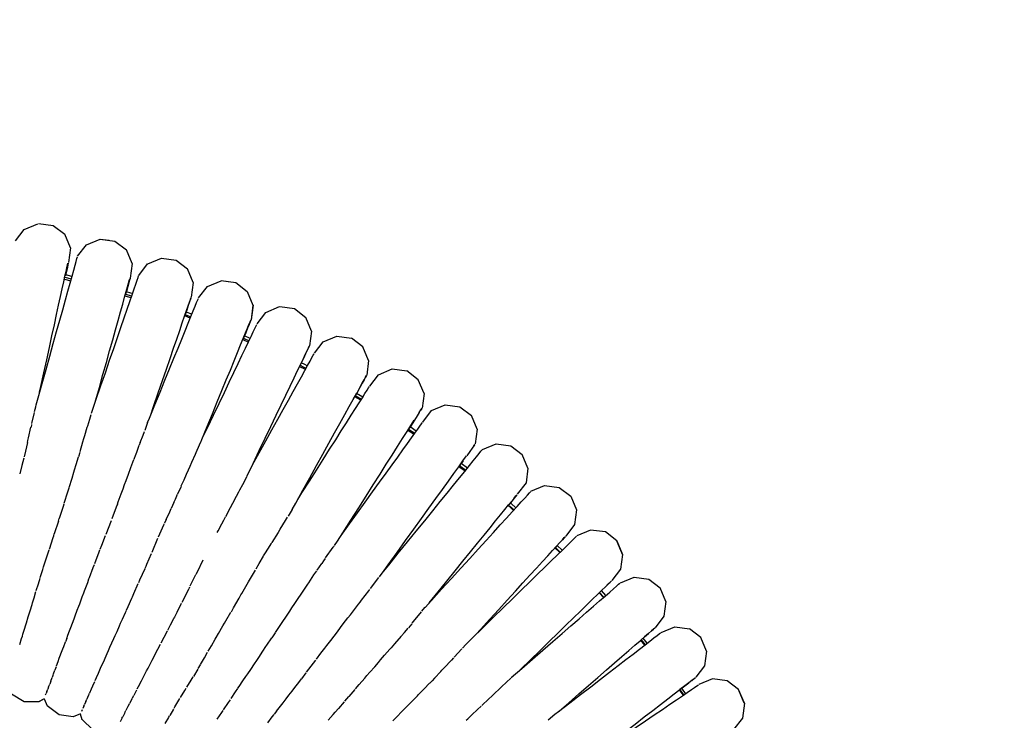
# Model space of a CAD drawing. Units: millimetres. Extents: x 500 to 6440, y 500 to 4700.
# Drawn here: x 4441 to 4507, y 2292 to 2339 of the extents above; entities that cross this region are included whole.
import ezdxf

# ---------------------------------------------------------------- set-up
doc = ezdxf.new("R2010")
doc.units = ezdxf.units.MM
doc.header["$PDMODE"] = 2
doc.header["$PDSIZE"] = 15
doc.layers.add('PAN-404', color=7, linetype='Continuous', true_color=0x8b8681)
doc.layers.add('PAN-7614', color=7, linetype='Continuous', true_color=0xae928c)
doc.styles.add('dim', font='simplex.shx', dxfattribs={"width": 0.7})
doc.dimstyles.new('MXM_DIM', dxfattribs={"dimtxt": 48, "dimasz": 6, "dimexe": 30, "dimexo": 0, "dimgap": 10, "dimtad": 0, "dimdec": 0, "dimzin": 11, "dimtxsty": 'dim', "dimblk": 'DOT', "dimcen": 3, "dimdle": 1.25, "dimclrd": 256, "dimclre": 256, "dimclrt": 256, "dimadec": 0, "dimazin": 0, "dimtfac": 1.25, "dimtdec": 0, "dimtix": 1, "dimtofl": 0, "dimtmove": 1, "dimatfit": 3, "dimldrblk": 'DOT', "dimfxl": 50, "dimfxlon": 1, "dimtolj": 1, "dimtzin": 0, "dimlwd": -1, "dimlwe": -1, "dimarcsym": 0})

# ---------------------------------------------------------------- blocks, each defined once
blk = doc.blocks.new('_Dot')
at = {"color": 0, "linetype": 'ByBlock', "lineweight": -2}
blk.add_line((-0.5, 0), (-1, 0), dxfattribs=at)
at = {"color": 0, "linetype": 'ByBlock', "const_width": 0.5}
blk.add_lwpolyline([(-0.25, 0, 1), (0.25, 0, 1)], format="xyb", close=True, dxfattribs=at)
blk = doc.blocks.new('*D8')
at = {"layer": 'Defpoints', "color": 0, "transparency": 16777216}
for p in [(3698.775, 2538.226), (4762.424, 2538.226), (3798.837, 1700.874)]:
    blk.add_point(p, dxfattribs=at)
at = {"layer": 'PAN-7614', "transparency": 16777216}
for p, q in [((4712.424, 2538.226), (4792.424, 2538.226)), ((4762.424, 2532.226), (4762.424, 2172.75)), ((4762.424, 1706.874), (4762.424, 2066.35)), ((4712.424, 1700.874), (4792.424, 1700.874))]:
    blk.add_line(p, q, dxfattribs=at)
at = {"layer": 'PAN-7614', "transparency": 16777216, "xscale": 6, "yscale": 6, "zscale": 6}
for p, rotation in [((4762.424, 2538.226), 90), ((4762.424, 1700.874), 270)]:
    blk.add_blockref('_Dot', p, dxfattribs=dict(at, rotation=rotation))
at = {"layer": 'PAN-7614', "transparency": 16777216, "insert": (4762.424, 2119.55), "char_height": 48, "attachment_point": 5, "rotation": 90, "style": 'dim'}
blk.add_mtext('\\A1;837', dxfattribs=at)
blk = doc.blocks.new('Gloria-SingleSofa_Left')
at = {"layer": 'PAN-404'}
for points in [[(642.06, 623.48), (642.647, 624.245), (643.563, 624.628)], [(643.603, 624.642), (644.587, 624.51), (645.353, 623.924)], [(645.737, 623.008), (645.353, 623.924)], [(646.221, 622.449), (646.807, 623.215)], [(646.825, 623.222), (647.741, 623.606), (648.725, 623.474), (649.491, 622.888)], [(647.742, 623.606), (648.335, 623.526)], [(645.736, 623.008), (645.604, 622.023)], [(649.875, 621.971), (649.491, 622.888)], [(643.441, 612.501), (643.572, 612.969), (643.841, 613.93), (644.101, 614.861), (644.35, 615.754), (644.588, 616.605), (644.813, 617.409), (645.024, 618.165), (645.221, 618.871), (645.403, 619.523), (645.569, 620.116), (645.718, 620.65), (645.849, 621.119), (645.961, 621.52), (646.053, 621.85), (646.125, 622.108), (646.177, 622.294), (646.208, 622.407)], [(643.675, 613.338), (643.762, 613.733), (643.959, 614.639), (644.149, 615.507), (644.329, 616.334), (644.5, 617.117), (644.661, 617.853), (644.811, 618.54), (644.949, 619.174), (645.075, 619.753), (645.188, 620.273), (645.288, 620.729), (645.373, 621.119), (645.443, 621.44), (645.498, 621.692), (645.537, 621.873), (645.561, 621.983)], [(645.573, 621.879), (645.533, 621.7), (645.477, 621.45), (645.406, 621.131)], [(645.596, 621.988), (645.572, 621.88)], [(649.874, 621.971), (649.742, 620.987)], [(650.322, 621.17), (650.908, 621.936)], [(650.917, 621.944), (651.833, 622.327), (652.818, 622.196)], [(652.818, 622.196), (653.584, 621.609)], [(645.842, 621.092), (645.421, 621.196)], [(653.966, 620.693), (653.583, 621.609)], [(645.33, 620.923), (645.764, 620.816)], [(645.356, 621.042), (645.797, 620.933)], [(647.152, 611.937), (647.474, 612.873), (647.785, 613.779), (648.084, 614.649), (648.368, 615.477), (648.637, 616.262), (648.89, 616.999), (649.126, 617.686), (649.344, 618.321), (649.543, 618.9), (649.722, 619.42), (649.878, 619.877), (650.012, 620.267), (650.122, 620.588), (650.208, 620.84), (650.271, 621.021), (650.308, 621.131)], [(647.428, 612.755), (647.679, 613.654), (647.92, 614.516), (648.15, 615.337), (648.367, 616.115), (648.571, 616.847), (648.762, 617.528), (648.938, 618.157), (649.098, 618.732), (649.242, 619.249), (649.369, 619.703), (649.477, 620.089), (649.566, 620.408), (649.636, 620.658), (649.686, 620.838), (649.716, 620.947)], [(649.651, 620.665), (649.581, 620.416), (649.492, 620.099), (649.44, 619.912)], [(649.702, 620.843), (649.652, 620.665)], [(649.732, 620.951), (649.702, 620.844)], [(653.967, 620.693), (653.835, 619.709)], [(654.331, 619.665), (654.918, 620.431), (655.834, 620.814)], [(655.844, 620.817), (656.829, 620.685)], [(655.845, 620.817), (656.313, 620.754)], [(656.829, 620.685), (657.595, 620.099)], [(649.429, 619.916), (649.681, 619.84), (649.847, 619.786)], [(649.493, 620.099), (649.44, 619.912)], [(649.902, 619.947), (649.784, 619.986), (649.486, 620.075)], [(657.594, 620.099), (657.977, 619.183), (657.846, 618.198)], [(649.398, 619.805), (649.763, 619.695)], [(650.915, 611.305), (651.04, 611.611), (651.4, 612.492), (651.746, 613.337), (652.074, 614.14), (652.384, 614.9), (652.677, 615.615), (652.95, 616.283), (653.202, 616.899), (653.431, 617.461), (653.638, 617.967), (653.819, 618.41), (653.973, 618.788), (654.101, 619.1), (654.201, 619.345), (654.273, 619.521), (654.316, 619.627)], [(651.1, 611.757), (651.337, 612.448), (651.631, 613.303), (651.91, 614.116), (652.174, 614.885), (652.422, 615.608), (652.654, 616.283), (652.868, 616.906), (653.063, 617.475), (653.238, 617.986), (653.392, 618.435), (653.524, 618.818), (653.632, 619.133), (653.717, 619.381), (653.778, 619.559), (653.815, 619.666)], [(653.725, 619.389), (653.64, 619.143), (653.531, 618.828), (653.435, 618.548)], [(653.822, 619.673), (653.785, 619.566), (653.724, 619.389), (653.639, 619.143), (653.531, 618.828)], [(657.978, 619.183), (657.847, 618.198)], [(653.431, 618.549), (653.816, 618.403)], [(653.881, 618.563), (653.491, 618.711)], [(658.257, 617.926), (658.844, 618.691), (659.76, 619.074)], [(659.767, 619.076), (660.751, 618.944)], [(660.752, 618.944), (661.518, 618.358)], [(653.776, 618.304), (653.397, 618.449)], [(654.487, 610.002), (654.553, 610.163), (654.912, 611.041), (655.256, 611.883), (655.584, 612.686), (655.895, 613.446), (656.187, 614.16), (656.459, 614.825), (656.71, 615.44), (656.939, 616.001), (657.145, 616.505), (657.326, 616.948), (657.481, 617.326), (657.608, 617.637), (657.707, 617.881), (657.779, 618.056), (657.822, 618.162)], [(654.599, 610.275), (654.942, 610.992), (655.332, 611.808), (655.704, 612.585), (656.056, 613.321), (656.386, 614.012), (656.695, 614.658), (656.98, 615.253), (657.24, 615.796), (657.473, 616.285), (657.678, 616.713), (657.853, 617.079), (657.997, 617.38), (658.11, 617.616), (658.191, 617.787), (658.24, 617.889)], [(657.716, 617.883), (657.616, 617.639), (657.489, 617.329), (657.336, 616.957)], [(657.832, 618.163), (657.789, 618.058), (657.717, 617.883)], [(661.9, 617.442), (661.517, 618.358)], [(657.617, 617.639), (657.49, 617.329), (657.337, 616.956)], [(661.901, 617.441), (661.769, 616.457)], [(657.293, 616.867), (657.672, 616.7)], [(657.331, 616.959), (657.715, 616.79)], [(657.79, 616.948), (657.403, 617.118)], [(662.09, 615.953), (662.677, 616.719), (663.593, 617.102), (664.577, 616.97)], [(665.732, 615.467), (665.349, 616.383), (664.584, 616.969)], [(657.57, 607.69), (657.988, 608.565), (658.401, 609.428), (658.797, 610.257), (659.174, 611.044), (659.53, 611.79), (659.866, 612.492), (660.179, 613.145), (660.467, 613.749), (660.731, 614.3), (660.968, 614.795), (661.176, 615.23), (661.353, 615.601), (661.499, 615.907), (661.613, 616.146), (661.696, 616.318), (661.745, 616.423)], [(657.896, 608.373), (657.948, 608.467), (658.401, 609.286), (658.836, 610.07), (659.249, 610.817), (659.64, 611.525), (660.008, 612.19), (660.352, 612.811), (660.669, 613.383), (660.958, 613.906), (661.218, 614.375), (661.446, 614.788), (661.641, 615.14), (661.801, 615.429), (661.927, 615.656), (662.017, 615.82), (662.072, 615.919)], [(661.702, 616.319), (661.62, 616.147), (661.505, 615.908), (661.359, 615.603)], [(661.752, 616.423), (661.703, 616.319), (661.62, 616.147), (661.506, 615.908)], [(661.359, 615.603), (661.182, 615.232)], [(661.618, 615.098), (661.444, 615.191), (661.216, 615.305)], [(665.732, 615.467), (665.6, 614.482)], [(661.096, 615.064), (661.422, 614.901)], [(661.136, 615.148), (661.341, 615.045), (661.532, 614.943)], [(665.804, 613.749), (666.39, 614.515), (667.306, 614.898), (668.291, 614.766)], [(669.442, 613.263), (669.059, 614.179), (668.293, 614.765)], [(665.132, 613.647), (665.297, 613.946), (665.427, 614.18), (665.52, 614.348), (665.576, 614.45)], [(665.303, 613.945), (665.137, 613.647)], [(665.432, 614.179), (665.302, 613.945)], [(665.525, 614.347), (665.432, 614.178)], [(665.581, 614.449), (665.525, 614.347)], [(660.606, 605.469), (660.844, 605.897), (661.325, 606.768), (661.792, 607.611), (662.24, 608.422), (662.667, 609.192), (663.07, 609.922), (663.45, 610.608), (663.804, 611.247), (664.13, 611.837), (664.428, 612.376), (664.696, 612.86), (664.931, 613.285)], [(660.982, 606.148), (661.26, 606.586), (661.757, 607.369), (662.233, 608.121), (662.687, 608.836), (663.116, 609.513), (663.52, 610.149), (663.896, 610.742), (664.244, 611.29), (664.561, 611.79), (664.847, 612.24), (665.097, 612.635), (665.31, 612.971), (665.486, 613.248), (665.624, 613.466), (665.723, 613.622), (665.783, 613.717)], [(664.937, 613.284), (664.839, 613.108)], [(665.339, 613.016), (664.925, 613.264)], [(665.137, 613.647), (664.936, 613.285)], [(669.443, 613.262), (669.311, 612.278)], [(665.199, 612.796), (664.795, 613.039)], [(664.835, 613.111), (665.243, 612.866)], [(643.154, 611.25), (643.323, 611.985)], [(643.339, 612.055), (643.411, 612.369), (643.441, 612.501)], [(669.123, 611.983), (668.978, 611.755), (668.794, 611.465)], [(669.12, 611.984), (669.224, 612.148), (669.287, 612.247)], [(669.29, 612.245), (669.227, 612.146)], [(669.364, 611.341), (669.951, 612.106), (670.867, 612.489), (671.851, 612.358)], [(671.853, 612.356), (672.619, 611.77)], [(646.866, 610.989), (646.897, 611.094), (647.031, 611.542), (647.122, 611.847)], [(650.916, 611.306), (650.721, 610.783)], [(663.447, 603.075), (663.648, 603.357), (664.008, 603.925), (664.546, 604.772), (665.067, 605.593), (665.566, 606.381), (666.042, 607.131), (666.492, 607.84), (666.915, 608.508), (667.31, 609.131), (667.674, 609.705), (668.007, 610.229), (668.306, 610.7), (668.568, 611.113), (668.792, 611.466)], [(663.896, 603.739), (664.452, 604.512), (664.989, 605.258), (665.503, 605.973), (665.993, 606.654), (666.458, 607.301), (666.895, 607.908), (667.302, 608.474), (667.678, 608.996), (668.021, 609.473), (668.329, 609.902), (668.6, 610.278), (668.831, 610.598), (669.021, 610.863), (669.17, 611.07), (669.277, 611.219), (669.342, 611.309)], [(668.795, 611.464), (668.571, 611.112), (668.41, 610.859)], [(673.002, 610.853), (672.619, 611.77)], [(642.861, 609.969), (642.889, 610.093), (642.935, 610.291), (643.094, 610.987)], [(643.139, 611.182), (643.096, 610.993)], [(646.574, 610.013), (646.643, 610.243), (646.703, 610.444), (646.866, 610.989)], [(650.42, 609.971), (650.604, 610.466), (650.695, 610.711)], [(668.368, 610.798), (668.776, 610.523)], [(668.408, 610.861), (668.82, 610.584)], [(668.924, 610.728), (668.506, 611.01)], [(673.002, 610.854), (672.87, 609.869)], [(642.86, 609.964), (642.727, 609.384), (642.64, 609.006)], [(646.384, 609.373), (646.574, 610.013)], [(650.42, 609.971), (650.353, 609.79)], [(654.17, 609.292), (654.238, 609.444), (654.488, 610.003)], [(646.364, 609.308), (646.276, 609.011)], [(650.112, 609.138), (650.207, 609.395), (650.352, 609.786)], [(654.121, 609.183), (654.17, 609.291)], [(666.638, 601.213), (667.077, 601.755), (667.715, 602.541), (668.333, 603.303), (668.926, 604.034), (669.489, 604.729), (670.023, 605.386), (670.524, 606.004), (670.991, 606.58), (671.424, 607.114), (671.819, 607.6), (672.173, 608.036), (672.483, 608.419), (672.748, 608.745), (672.966, 609.015), (673.138, 609.226), (673.261, 609.378), (673.335, 609.47)], [(672.505, 609.363), (672.303, 609.081)], [(672.779, 609.741), (672.665, 609.583), (672.506, 609.362)], [(672.777, 609.744), (672.846, 609.84)], [(672.847, 609.837), (672.778, 609.742)], [(673.36, 609.5), (674.277, 609.883), (675.261, 609.752), (676.026, 609.166)], [(642.617, 608.916), (642.491, 608.428), (642.35, 607.878)], [(645.971, 607.99), (646.017, 608.143), (646.119, 608.487), (646.275, 609.01)], [(649.636, 607.857), (649.795, 608.286), (649.998, 608.832)], [(650.111, 609.138), (649.999, 608.836)], [(653.768, 608.393), (653.886, 608.656), (654.121, 609.183)], [(666.653, 601.232), (667.045, 601.778), (667.635, 602.598), (668.208, 603.394), (668.758, 604.159), (669.281, 604.885), (669.775, 605.572), (670.239, 606.217), (670.673, 606.82), (671.074, 607.377), (671.439, 607.885), (671.767, 608.341), (672.056, 608.742), (672.301, 609.083)], [(672.057, 608.74), (671.829, 608.422)], [(676.411, 608.247), (676.028, 609.163)], [(645.85, 607.585), (645.97, 607.989)], [(653.353, 607.465), (653.524, 607.847), (653.655, 608.139), (653.768, 608.393)], [(671.788, 608.369), (672.195, 608.064)], [(671.827, 608.424), (672.237, 608.116)], [(672.35, 608.255), (671.933, 608.567)], [(676.412, 608.247), (676.28, 607.262), (675.694, 606.497)], [(645.662, 606.953), (645.85, 607.585)], [(649.266, 606.86), (649.373, 607.148), (649.473, 607.417)], [(649.473, 607.417), (649.635, 607.853)], [(653.171, 607.057), (653.353, 607.463)], [(657.101, 606.805), (657.291, 607.164), (657.56, 607.672)], [(645.324, 605.911), (645.565, 606.653), (645.655, 606.93)], [(648.889, 605.844), (648.942, 605.987), (649.145, 606.534), (649.264, 606.855)], [(653.153, 607.018), (652.927, 606.512)], [(656.625, 605.906), (656.877, 606.381), (657.023, 606.658), (657.101, 606.804)], [(669.516, 598.92), (669.943, 599.388), (670.621, 600.132), (671.276, 600.851), (671.905, 601.54), (672.504, 602.196), (673.07, 602.817), (673.602, 603.401), (674.098, 603.945), (674.558, 604.449), (674.976, 604.907), (675.352, 605.319), (675.682, 605.681), (675.963, 605.989), (676.195, 606.243), (676.376, 606.442), (676.507, 606.586), (676.586, 606.672)], [(676.613, 606.701), (677.529, 607.085), (678.514, 606.953), (679.279, 606.367)], [(678.514, 606.953), (679.28, 606.366)], [(652.674, 605.944), (652.776, 606.172), (652.927, 606.511)], [(669.795, 599.231), (670.393, 599.969), (670.972, 600.682), (671.527, 601.366), (672.056, 602.019), (672.557, 602.637), (673.029, 603.218), (673.468, 603.759), (673.873, 604.258), (674.243, 604.714), (674.575, 605.124), (674.868, 605.484), (675.117, 605.791), (675.322, 606.044)], [(675.67, 606.468), (675.6, 606.382), (675.484, 606.239), (675.324, 606.041), (675.119, 605.788)], [(675.483, 606.242), (675.598, 606.385), (675.668, 606.471)], [(679.28, 606.364), (679.664, 605.448), (679.532, 604.464), (678.946, 603.698)], [(645.297, 605.828), (645.247, 605.673), (644.987, 604.873)], [(648.888, 605.84), (648.813, 605.637), (648.518, 604.843)], [(652.166, 604.809), (652.392, 605.313), (652.493, 605.54)], [(652.674, 605.944), (652.494, 605.542)], [(656.452, 605.579), (656.137, 604.983)], [(656.465, 605.604), (656.624, 605.904)], [(660.606, 605.468), (660.335, 605.03)], [(675.446, 605.422), (675.259, 605.586), (675.075, 605.74)], [(675.177, 605.731), (675.483, 605.463)], [(675.602, 605.594), (675.28, 605.877)], [(644.93, 604.695), (644.653, 603.842)], [(644.933, 604.706), (644.987, 604.872)], [(648.47, 604.722), (648.105, 603.794)], [(652.166, 604.808), (652.052, 604.553)], [(655.639, 604.042), (655.891, 604.519), (656.019, 604.761), (656.135, 604.98)], [(659.796, 604.161), (660.158, 604.745), (660.289, 604.956)], [(651.648, 603.65), (652.001, 604.44), (652.051, 604.551)], [(655.579, 603.929), (655.637, 604.038)], [(659.679, 603.97), (659.796, 604.159)], [(682.747, 602.47), (682.364, 603.386), (681.599, 603.972), (680.615, 604.104), (679.698, 603.721)], [(644.324, 602.829), (644.574, 603.597), (644.615, 603.724), (644.653, 603.842)], [(648.071, 603.706), (647.819, 603.066)], [(651.208, 602.616), (651.603, 603.546)], [(659.657, 603.935), (659.245, 603.269)], [(672.393, 596.587), (672.673, 596.86), (673.386, 597.557), (674.077, 598.231), (674.739, 598.878), (675.369, 599.494), (675.966, 600.077), (676.527, 600.625), (677.05, 601.135), (677.534, 601.607), (677.973, 602.037), (678.369, 602.423), (678.717, 602.763), (679.013, 603.052), (679.258, 603.291), (679.449, 603.478), (679.587, 603.612), (679.67, 603.694)], [(678.546, 603.264), (678.719, 603.454), (678.844, 603.591), (678.919, 603.673)], [(678.92, 603.67), (678.845, 603.587), (678.72, 603.451)], [(682.619, 602.778), (682.366, 603.382)], [(682.367, 603.382), (682.75, 602.465), (682.618, 601.481)], [(644.003, 601.838), (644.222, 602.512), (644.304, 602.767)], [(647.364, 601.85), (647.656, 602.631), (647.713, 602.781)], [(647.819, 603.066), (647.719, 602.798)], [(658.767, 602.497), (659.006, 602.884), (659.189, 603.179), (659.244, 603.268)], [(662.849, 602.238), (663.354, 602.946), (663.413, 603.029)], [(672.967, 597.148), (673.231, 597.436), (673.855, 598.121), (674.454, 598.778), (675.025, 599.404), (675.565, 599.996), (676.073, 600.553), (676.547, 601.073), (676.983, 601.551), (677.382, 601.988), (677.741, 602.382), (678.056, 602.727), (678.325, 603.022)], [(678.541, 602.591), (678.219, 602.905)], [(678.25, 602.94), (678.574, 602.624)], [(678.547, 603.261), (678.326, 603.018), (678.252, 602.938)], [(678.547, 603.26), (678.327, 603.018), (678.253, 602.937)], [(678.701, 602.747), (678.372, 603.067)], [(650.871, 601.823), (651.176, 602.54)], [(654.246, 601.311), (654.641, 602.103)], [(658.185, 601.498), (658.397, 601.861), (658.685, 602.357)], [(658.691, 602.367), (658.766, 602.496)], [(662.713, 602.048), (662.584, 601.868)], [(662.82, 602.198), (662.713, 602.048)], [(682.749, 602.466), (682.618, 601.481), (682.031, 600.716)], [(643.718, 600.917), (643.886, 601.466), (643.94, 601.644)], [(643.94, 601.643), (644, 601.827)], [(646.981, 600.824), (647.018, 600.924), (647.27, 601.597), (647.341, 601.788)], [(650.316, 600.576), (650.397, 600.757), (650.741, 601.531)], [(650.748, 601.545), (650.81, 601.686), (650.871, 601.822)], [(657.593, 600.48), (657.677, 600.624), (657.814, 600.859), (658.141, 601.421)], [(661.653, 600.478), (661.716, 600.572), (662.064, 601.091), (662.249, 601.367)], [(662.272, 601.402), (662.584, 601.867)], [(643.451, 600.045), (643.588, 600.492), (643.707, 600.883)], [(646.632, 599.89), (646.683, 600.027), (646.895, 600.594), (646.98, 600.821)], [(653.775, 600.369), (654.154, 601.127)], [(654.225, 601.271), (654.155, 601.129)], [(665.855, 600.189), (666.418, 600.927)], [(666.448, 600.965), (666.638, 601.214)], [(682.005, 600.689), (681.924, 600.61)], [(682.608, 600.565), (683.524, 600.948), (684.508, 600.816), (685.274, 600.23)], [(649.896, 599.631), (649.992, 599.848), (650.289, 600.513)], [(653.224, 599.267), (653.33, 599.478), (653.669, 600.158)], [(653.731, 600.28), (653.67, 600.16)], [(657.046, 599.539), (657.168, 599.749), (657.228, 599.853), (657.593, 600.48)], [(661.051, 599.58), (661.156, 599.736), (661.424, 600.135), (661.652, 600.476)], [(665.157, 599.277), (665.253, 599.401), (665.736, 600.034)], [(665.736, 600.034), (665.8, 600.118)], [(675.294, 594.207), (676.003, 594.823), (676.725, 595.451), (677.418, 596.054), (678.078, 596.627), (678.701, 597.169), (679.288, 597.679), (679.836, 598.156), (680.341, 598.595), (680.802, 598.995), (681.217, 599.356), (681.581, 599.672), (681.891, 599.942), (682.146, 600.164), (682.347, 600.338), (682.491, 600.463), (682.578, 600.539)], [(675.914, 594.748), (676.583, 595.401), (677.224, 596.027), (677.835, 596.624), (678.413, 597.188), (678.956, 597.719), (679.463, 598.214), (679.93, 598.671), (680.358, 599.088), (680.742, 599.463), (681.079, 599.792), (681.366, 600.073), (681.603, 600.303), (681.788, 600.485), (681.922, 600.615)], [(681.924, 600.61), (681.79, 600.48), (681.604, 600.298), (681.368, 600.067), (681.215, 599.919)], [(681.79, 600.48), (681.605, 600.298), (681.368, 600.067), (681.216, 599.918)], [(681.637, 599.721), (681.341, 600.04)], [(685.658, 599.313), (685.274, 600.229)], [(643.164, 599.107), (643.196, 599.212), (643.305, 599.568), (643.429, 599.972)], [(646.298, 598.999), (646.361, 599.166), (646.535, 599.632), (646.631, 599.887)], [(649.49, 598.721), (649.6, 598.967), (649.849, 599.526), (649.895, 599.63)], [(656.661, 598.878), (657.045, 599.538)], [(660.445, 598.675), (660.591, 598.893), (660.778, 599.172), (661.051, 599.579)], [(681.476, 599.581), (681.185, 599.896)], [(681.212, 599.922), (681.505, 599.606)], [(642.915, 598.292), (642.955, 598.422), (643.038, 598.696), (643.164, 599.107)], [(645.982, 598.153), (646.054, 598.344), (646.194, 598.72), (646.298, 598.996)], [(649.427, 598.579), (649.49, 598.719)], [(652.73, 598.278), (652.892, 598.603), (653.193, 599.204)], [(656.647, 598.854), (656.503, 598.606)], [(664.507, 598.425), (664.645, 598.606), (665.043, 599.126)], [(665.043, 599.126), (665.155, 599.273)], [(669.303, 598.66), (669.39, 598.766), (669.517, 598.921)], [(685.659, 599.308), (685.527, 598.324), (684.941, 597.558)], [(642.681, 597.528), (642.727, 597.679), (642.789, 597.881), (642.914, 598.291)], [(645.683, 597.354), (645.762, 597.564), (645.872, 597.86), (645.981, 598.151)], [(649.103, 597.851), (649.223, 598.121), (649.428, 598.579)], [(652.266, 597.385), (652.454, 597.745), (652.676, 598.172)], [(652.676, 598.17), (652.727, 598.272)], [(655.966, 597.684), (656.073, 597.868), (656.16, 598.017), (656.501, 598.604)], [(659.84, 597.772), (660.026, 598.049), (660.13, 598.205), (660.445, 598.675)], [(663.851, 597.567), (664.033, 597.805), (664.343, 598.211), (664.504, 598.422)], [(668.655, 597.866), (668.734, 597.962), (669.274, 598.624)], [(685.528, 598.324), (684.941, 597.558)], [(642.465, 596.822), (642.515, 596.985), (642.558, 597.127), (642.681, 597.527)], [(648.736, 597.026), (648.863, 597.312), (649.028, 597.681), (649.103, 597.85)], [(655.442, 596.783), (655.513, 596.906), (655.666, 597.169), (655.965, 597.683)], [(659.485, 597.243), (659.839, 597.771)], [(663.19, 596.702), (663.416, 596.998), (663.639, 597.289), (663.849, 597.564)], [(667.937, 597.018), (668.124, 597.234), (668.381, 597.531)], [(668.622, 597.826), (668.394, 597.546)], [(678.494, 591.962), (679.146, 592.528), (679.829, 593.122), (680.478, 593.686), (681.094, 594.222), (681.672, 594.724), (682.21, 595.192), (682.708, 595.625), (683.163, 596.02), (683.57, 596.374), (683.929, 596.686), (684.235, 596.952), (684.486, 597.17), (684.683, 597.341), (684.825, 597.465), (684.911, 597.54)], [(684.912, 597.533), (684.826, 597.458), (684.685, 597.335), (684.488, 597.163)], [(684.826, 597.458), (684.684, 597.335)], [(685.336, 597.236), (686.252, 597.619), (687.236, 597.488)], [(688.385, 595.985), (688.002, 596.901), (687.237, 597.488)], [(642.347, 596.436), (642.465, 596.821)], [(645.487, 596.83), (645.404, 596.607)], [(645.487, 596.83), (645.571, 597.054), (645.683, 597.353)], [(648.389, 596.247), (648.522, 596.544), (648.65, 596.834), (648.736, 597.026)], [(651.825, 596.54), (652.021, 596.915), (652.245, 597.345)], [(654.973, 595.978), (655.185, 596.342), (655.441, 596.782)], [(658.648, 595.993), (658.849, 596.294), (658.907, 596.38), (659.239, 596.875)], [(659.463, 597.21), (659.239, 596.876)], [(667.902, 596.979), (667.467, 596.476), (667.234, 596.208)], [(677.776, 591.383), (678.222, 591.752), (678.461, 591.936), (679.213, 592.515), (679.934, 593.072), (680.621, 593.602), (681.27, 594.102), (681.88, 594.573), (682.451, 595.013), (682.978, 595.419), (683.456, 595.788), (683.888, 596.121), (684.267, 596.413), (684.59, 596.662), (684.856, 596.867), (685.064, 597.027), (685.215, 597.143), (685.305, 597.213)], [(683.993, 596.742), (684.267, 596.413)], [(684.487, 597.164), (684.235, 596.945), (683.997, 596.738)], [(684.404, 596.519), (684.128, 596.85)], [(645.145, 595.916), (645.231, 596.144), (645.292, 596.306), (645.404, 596.606)], [(648.064, 595.518), (648.199, 595.821), (648.296, 596.038), (648.389, 596.247)], [(651.407, 595.738), (651.607, 596.123), (651.785, 596.463)], [(662.531, 595.839), (662.798, 596.189), (662.932, 596.364)], [(662.932, 596.364), (663.19, 596.702)], [(666.526, 595.392), (666.804, 595.712), (667.145, 596.106), (667.234, 596.208)], [(671.458, 595.582), (671.975, 596.137)], [(672.026, 596.192), (672.245, 596.428), (672.393, 596.587)], [(684.244, 596.395), (683.971, 596.722)], [(644.909, 595.283), (644.994, 595.51), (645.035, 595.621), (645.145, 595.914)], [(647.764, 594.843), (647.898, 595.144), (647.967, 595.3), (648.064, 595.517)], [(651.011, 594.981), (651.214, 595.369), (651.351, 595.63), (651.405, 595.735)], [(654.457, 595.092), (654.718, 595.54), (654.934, 595.91)], [(658.069, 595.129), (658.228, 595.367), (658.359, 595.563), (658.647, 595.993)], [(662.227, 595.442), (662.53, 595.839)], [(671.416, 595.537), (671.279, 595.39)], [(688.385, 595.98), (688.254, 594.996), (687.667, 594.231)], [(644.778, 594.933), (644.695, 594.712)], [(644.804, 595.002), (644.908, 595.282)], [(647.489, 594.225), (647.619, 594.518), (647.666, 594.623), (647.763, 594.842)], [(650.642, 594.272), (650.844, 594.659), (650.944, 594.851), (651.01, 594.979)], [(654.269, 594.769), (653.982, 594.296)], [(654.305, 594.83), (654.448, 595.075)], [(657.508, 594.293), (657.627, 594.47), (657.824, 594.764), (658.069, 595.129)], [(661.572, 594.586), (661.875, 594.982), (662.182, 595.383)], [(666.138, 594.944), (665.815, 594.571)], [(666.137, 594.944), (666.383, 595.227), (666.526, 595.392)], [(670.563, 594.622), (670.646, 594.711), (670.792, 594.867), (671.278, 595.388)], [(644.422, 593.98), (644.507, 594.21)], [(644.585, 594.416), (644.508, 594.21)], [(644.598, 594.453), (644.695, 594.711)], [(647.393, 594.01), (647.489, 594.225)], [(650.3, 593.616), (650.497, 593.994), (650.566, 594.127), (650.642, 594.271)], [(653.54, 593.565), (653.824, 594.034), (653.967, 594.271)], [(656.972, 593.492), (657.054, 593.614), (657.305, 593.99), (657.508, 594.292)], [(660.6, 593.313), (660.849, 593.639), (660.973, 593.801), (661.229, 594.137)], [(661.53, 594.53), (661.23, 594.138)], [(665.469, 594.173), (665.103, 593.751)], [(665.469, 594.173), (665.617, 594.344), (665.814, 594.571)], [(670.156, 594.184), (669.981, 593.996)], [(670.562, 594.62), (670.156, 594.184)], [(674.541, 593.496), (674.631, 593.582), (674.967, 593.899), (675.258, 594.173)], [(687.547, 594.137), (687.397, 594.021), (687.188, 593.859), (686.921, 593.654), (686.598, 593.405)], [(687.396, 594.027), (687.546, 594.142), (687.637, 594.212)], [(687.637, 594.207), (687.546, 594.137)], [(690.917, 592.492), (690.534, 593.409), (689.769, 593.995), (688.784, 594.127), (687.868, 593.743)], [(644.159, 593.279), (644.215, 593.427)], [(644.274, 593.586), (644.215, 593.428)], [(644.274, 593.586), (644.347, 593.781)], [(644.416, 593.966), (644.347, 593.781)], [(647.137, 593.435), (647.023, 593.178)], [(647.151, 593.466), (647.241, 593.668), (647.365, 593.947)], [(650.219, 593.462), (650.299, 593.615)], [(653.125, 592.879), (653.404, 593.34), (653.507, 593.51)], [(656.51, 592.803), (656.807, 593.247), (656.971, 593.491)], [(664.853, 593.463), (665.102, 593.75)], [(669.819, 593.831), (669.464, 593.469), (669.073, 593.071)], [(669.831, 593.843), (669.979, 593.994)], [(673.798, 592.796), (673.981, 592.969), (674.13, 593.109), (674.54, 593.496)], [(680.399, 588.632), (680.786, 588.93), (681.539, 589.511), (682.26, 590.067), (682.947, 590.597), (683.598, 591.099), (684.21, 591.571), (684.779, 592.01), (685.306, 592.415), (685.787, 592.787), (686.218, 593.119), (686.598, 593.412), (686.92, 593.661), (687.187, 593.866)], [(680.75, 588.902), (681.529, 589.432), (682.276, 589.94), (682.985, 590.423), (683.658, 590.88), (684.29, 591.31), (684.881, 591.712), (685.426, 592.083), (685.923, 592.421), (686.37, 592.725), (686.762, 592.992), (687.095, 593.218), (687.371, 593.406), (687.587, 593.553), (687.742, 593.658), (687.836, 593.722)], [(686.983, 593.142), (686.726, 593.504)], [(690.918, 592.492), (690.534, 593.408), (689.769, 593.995)], [(643.976, 592.79), (643.608, 592.584), (642.644, 592.593), (641.787, 593.095)], [(643.972, 592.788), (643.609, 592.584)], [(643.971, 592.788), (644.168, 592.32)], [(644.071, 593.045), (644.111, 593.15)], [(644.156, 593.27), (644.111, 593.15)], [(646.937, 592.987), (646.836, 592.759)], [(646.941, 592.996), (647.022, 593.177)], [(649.881, 592.814), (649.704, 592.474)], [(649.905, 592.859), (649.986, 593.015)], [(650.175, 593.378), (649.986, 593.016)], [(652.741, 592.245), (653.01, 592.689), (653.078, 592.802)], [(659.99, 592.515), (660.191, 592.778), (660.387, 593.034), (660.599, 593.312)], [(664.141, 592.642), (664.395, 592.934)], [(664.802, 593.403), (664.396, 592.936)], [(668.31, 592.293), (668.749, 592.741), (669, 592.997), (669.071, 593.069)], [(673.317, 592.343), (673.797, 592.796)], [(686.829, 593.038), (686.689, 593.235), (686.572, 593.392)], [(686.607, 593.38), (686.844, 593.047)], [(646.405, 591.791), (645.929, 591.592), (644.972, 591.711), (644.178, 592.308)], [(646.626, 592.287), (646.561, 592.143)], [(646.631, 592.299), (646.682, 592.413)], [(646.766, 592.602), (646.682, 592.414)], [(646.769, 592.608), (646.836, 592.759)], [(649.617, 592.308), (649.455, 591.998)], [(649.625, 592.323), (649.704, 592.474)], [(652.685, 592.152), (652.741, 592.244)], [(655.999, 592.041), (656.331, 592.536), (656.461, 592.729)], [(659.562, 591.955), (659.818, 592.29), (659.99, 592.514)], [(663.019, 591.348), (663.359, 591.74), (663.491, 591.892), (663.7, 592.133)], [(664.099, 592.593), (663.7, 592.133)], [(667.547, 591.516), (668.031, 592.009), (668.176, 592.157), (668.309, 592.293)], [(673.264, 592.293), (673.038, 592.08)], [(690.918, 592.487), (690.787, 591.503), (690.2, 590.738)], [(646.4, 591.79), (646.511, 591.405)], [(646.52, 592.049), (646.475, 591.948)], [(649.179, 591.468), (649.068, 591.255)], [(649.188, 591.485), (649.242, 591.59)], [(649.382, 591.857), (649.243, 591.591)], [(649.385, 591.863), (649.455, 591.996)], [(652.312, 591.534), (652.074, 591.141)], [(652.329, 591.563), (652.39, 591.664)], [(652.646, 592.087), (652.391, 591.665)], [(655.58, 591.416), (655.878, 591.861), (655.977, 592.008)], [(658.964, 591.173), (659.271, 591.574), (659.405, 591.749)], [(659.562, 591.955), (659.406, 591.75)], [(667.356, 591.321), (667.546, 591.516)], [(672.265, 591.351), (672.378, 591.458), (672.642, 591.706)], [(672.642, 591.706), (673.038, 592.079)], [(648.752, 590.65), (648.175, 590.483), (647.238, 590.712), (646.519, 591.397)]]:
    blk.add_lwpolyline(points, dxfattribs=at)

msp = doc.modelspace()

# ---------------------------------------------------------------- block references
msp.add_blockref('Gloria-SingleSofa_Left', (3798.837, 1700.874))

# ---------------------------------------------------------------- dimensions: what is measured, and where the dimension line sits
at = {"layer": 'PAN-7614'}
dim = msp.add_linear_dim(base=(4762.424, 2538.226), p1=(3798.837, 1700.874), p2=(3698.775, 2538.226), angle=90, dimstyle='MXM_DIM', dxfattribs=at)
dim.commit()
dim.dimension.update_dxf_attribs({"geometry": '*D8', "text_midpoint": (4762.424, 2119.55)})

doc.saveas('drawing.dxf')
